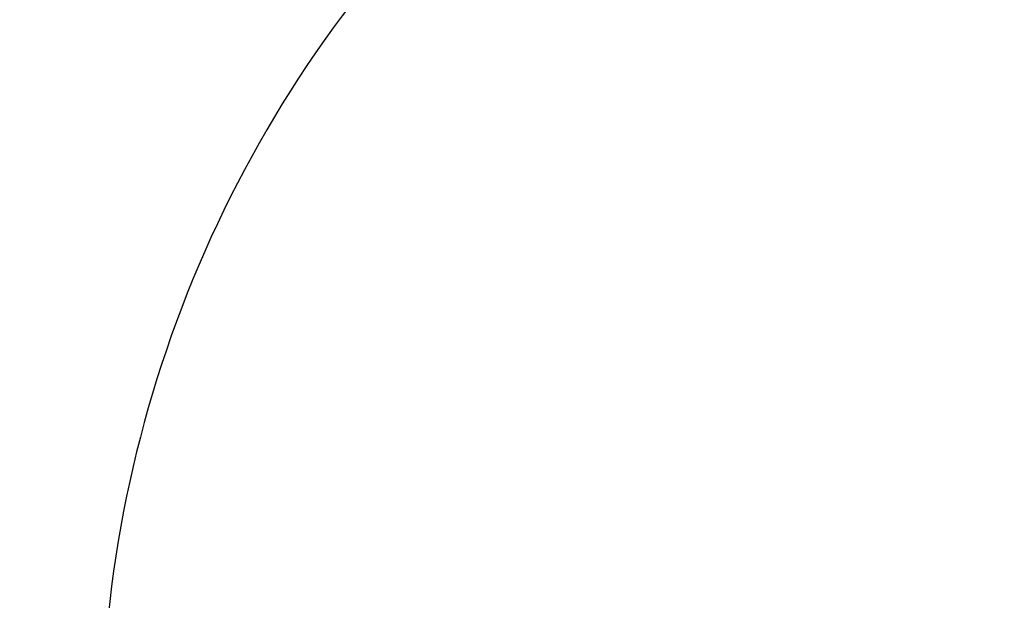
# Model space of a CAD drawing. Units: millimetres. Extents: x -395 to -8, y 7 to 287.
# Drawn here: x -295 to -295, y 98 to 98 of the extents above; entities that cross this region are included whole.
import ezdxf

# ---------------------------------------------------------------- set-up
doc = ezdxf.new("R2010")
doc.units = ezdxf.units.MM
doc.styles.get("Standard").update_dxf_attribs({"font": 'ROMANS', "bigfont": 'BIGFONT'})
doc.dimstyles.new('ISO-25', dxfattribs={"dimtxt": 2.5, "dimasz": 2.5, "dimexe": 1.25, "dimexo": 0.625, "dimtad": 1, "dimtxsty": 'Standard', "dimcen": 2.5, "dimadec": 0, "dimazin": 0, "dimtfac": 1, "dimtmove": 0, "dimatfit": 3, "dimfxl": 1, "dimarcsym": 0})

# ---------------------------------------------------------------- blocks, each defined once
blk = doc.blocks.new('VIS-UWL-05-10028')
at = {"color": 0, "linetype": 'Continuous'}
blk.add_arc((-295.1057105275048, 97.84959133413511), 0.35000000000007, 90, 182.0910476255514, dxfattribs=at)
blk = doc.blocks.new('_DOT')
at = {"color": 0, "linetype": 'ByBlock', "lineweight": -2}
blk.add_line((-0.5, 0), (-1, 0), dxfattribs=at)
at = {"color": 0, "linetype": 'ByBlock', "const_width": 0.5}
blk.add_lwpolyline([(-0.25, 0, 1), (0.25, 0, 1)], format="xyb", close=True, dxfattribs=at)
blk = doc.blocks.new('*D51')
at = {"color": 0, "lineweight": -2}
for p, q in [((-320, 93.34891278127249), (-320, 130.3072482854415)), ((-297.1650000000004, 93.34891278127249), (-322, 93.34891278127249)), ((-320, 80.19959133413136), (-320, 92.34891278127249))]:
    blk.add_line(p, q, dxfattribs=at)
at = {"layer": 'Defpoints', "color": 0}
for p in [(-320, 93.34891278127249), (-294.6250000000003, 93.34891278127249), (-310, 79.19959133413136)]:
    blk.add_point(p, dxfattribs=at)
at = {"color": 0, "lineweight": -2}
for p, rotation in [((-320, 93.34891278127249), 90), ((-320, 79.19959133413136), 270)]:
    blk.add_blockref('_DOT', p, dxfattribs=dict(at, rotation=rotation))
at = {"color": 0, "insert": (-321.875, 107.5393911425843), "char_height": 2.5, "attachment_point": 5, "rotation": 90}
blk.add_mtext('２８３\u3000\u3000\u3000\u3000\u3000\u3000\u3000\u3000\u3000（配管ブラケット）', dxfattribs=at)

msp = doc.modelspace()

# ---------------------------------------------------------------- block references
at = {"color": 7}
msp.add_blockref('VIS-UWL-05-10028', (0, 0), dxfattribs=at)

# ---------------------------------------------------------------- dimensions: what is measured, and where the dimension line sits
dim = msp.add_linear_dim(base=(-320, 93.34891278127249), p1=(-310, 79.19959133413136), p2=(-294.6250000000003, 93.34891278127249), angle=270, text='２８３\u3000\u3000\u3000\u3000\u3000\u3000\u3000\u3000\u3000（配管ブラケット）', dimstyle='ISO-25', override={"dimtxt": 2.5, "dimasz": 1, "dimexe": 2, "dimexo": 2.54, "dimgap": 0.625, "dimtad": 1, "dimtih": 0, "dimtoh": 0, "dimdec": 0, "dimdsep": 46, "dimblk1": 'DOT', "dimblk2": 'DOT', "dimsah": 1, "dimse1": 1, "dimse2": 0, "dimtmove": 0}, dxfattribs=at)
dim.commit()
dim.dimension.update_dxf_attribs({"geometry": '*D51', "text_midpoint": (-320, 107.5393911425843), "dimtype": 160})

doc.saveas('drawing.dxf')
